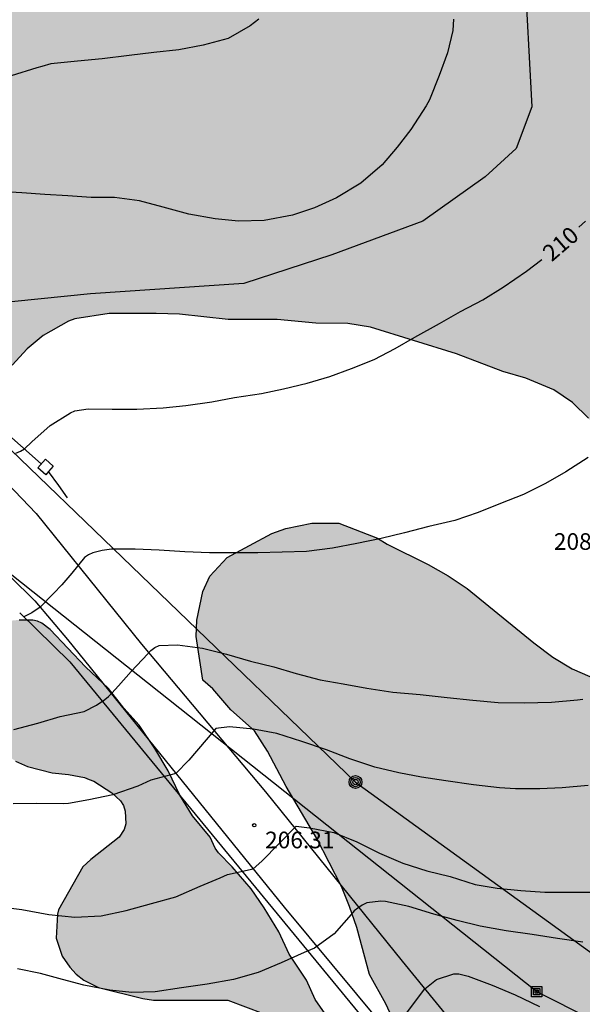
# Model space of a CAD drawing. Units: metres. Extents: x 584494 to 584845, y 4797789 to 4798040.
# Drawn here: x 584705 to 584730, y 4797812 to 4797856 of the extents above; entities that cross this region are included whole.
import ezdxf

# ---------------------------------------------------------------- set-up
doc = ezdxf.new("R2010")
doc.units = ezdxf.units.M
for name, color, linetype in [('020104', 34, 'Continuous'), ('020204', 9, 'Continuous'), ('020307', 24, 'Continuous'), ('020308', 9, 'Continuous'), ('060136', 9, 'Continuous'), ('070105', 6, 'Continuous'), ('070106', 6, 'Continuous'), ('070110', 9, 'Continuous'), ('090216', 9, 'Continuous'), ('090217', 9, 'Continuous'), ('100106', 63, 'Continuous'), ('220104', 9, 'LINEA_ELECTRICA'), ('240103', 9, 'LINEA_TELEFONICA'), ('990504', 63, 'Continuous')]:
    doc.layers.add(name, color=color, linetype=linetype)
doc.layers.add('020105', color=24, linetype='Continuous', lineweight=30)
doc.styles.add('ARIAL', font='ARIAL.TTF', dxfattribs={"height": 1})
doc.styles.add('ARIALI', font='ARIALI.TTF', dxfattribs={"height": 1})
doc.styles.get("Standard").update_dxf_attribs({"font": 'txt.shx'})
doc.linetypes.add('LINEA_ELECTRICA', pattern='A,7.5,-0.3,["E",Standard,S=0.25,R=0,X=-0.1,Y=-0.1],-0.3', length=8.1)
doc.linetypes.add('LINEA_TELEFONICA', pattern='A,7.5,-0.3,["T",Standard,S=0.25,R=0,X=-0.1,Y=-0.1],-0.3', length=8.1)

# ---------------------------------------------------------------- blocks, each defined once
blk = doc.blocks.new('POSTEH')
for points in [[(-0.23, 0.23), (0.23, 0.23), (0.23, -0.23), (-0.23, -0.23), (-0.23, 0.23)], [(-0.145, 0.145), (0.145, 0.145), (0.145, -0.145), (-0.145, -0.145), (-0.145, 0.145)], [(-0.065, 0.065), (0.065, 0.065), (0.065, -0.065), (-0.065, -0.065), (-0.065, 0.065)]]:
    blk.add_lwpolyline(points)
blk = doc.blocks.new('POSTEM')
for radius in [0.29, 0.21, 0.12]:
    blk.add_circle((0, 0), radius)
blk = doc.blocks.new('COTAPU')
blk.add_circle((0, 0), 0.075)

msp = doc.modelspace()

# ---------------------------------------------------------------- hatches: boundary and pattern name
at = {"layer": '990504'}
for points in [[(584691.339, 4797906.598), (584692.727, 4797907.31), (584693.319, 4797907.47), (584693.947, 4797907.434), (584694.363, 4797907.202), (584695.894, 4797905.59), (584696.054, 4797905.482), (584696.31, 4797905.418), (584696.554, 4797905.434), (584696.826, 4797905.562), (584696.958, 4797905.686), (584698.662, 4797907.989), (584699.138, 4797908.717), (584699.55, 4797909.109), (584699.714, 4797909.169), (584699.934, 4797909.189), (584700.926, 4797909.145), (584701.142, 4797909.057), (584701.33, 4797908.909), (584701.486, 4797908.705), (584701.642, 4797908.229), (584701.638, 4797905.337), (584701.702, 4797905.085), (584701.818, 4797904.853), (584702.006, 4797904.629), (584702.578, 4797904.253), (584703.566, 4797903.825), (584703.914, 4797903.713), (584707.374, 4797902.989), (584708.55, 4797902.557), (584709.598, 4797902.261), (584710.082, 4797902.205), (584712.906, 4797902.197), (584713.162, 4797902.153), (584713.602, 4797902.005), (584714.35, 4797901.553), (584714.582, 4797901.333), (584715.978, 4797899.305), (584716.634, 4797898.473), (584717.158, 4797898.025), (584717.45, 4797897.841), (584718.262, 4797897.453), (584718.526, 4797897.413), (584719.07, 4797897.453), (584719.322, 4797897.549), (584719.554, 4797897.705), (584720.21, 4797898.309), (584721.066, 4797899.565), (584721.858, 4797900.429), (584722.118, 4797900.577), (584722.614, 4797900.773), (584722.834, 4797900.805), (584723.062, 4797900.781), (584723.286, 4797900.705), (584723.678, 4797900.385), (584723.986, 4797899.901), (584724.45, 4797898.621), (584724.765, 4797897.485), (584725.017, 4797896.997), (584725.581, 4797896.353), (584726.353, 4797895.645), (584727.277, 4797895.077), (584727.721, 4797894.889), (584728.005, 4797894.877), (584728.249, 4797894.925), (584728.613, 4797895.141), (584728.753, 4797895.301), (584728.925, 4797895.717), (584729.045, 4797896.693), (584729.149, 4797896.937), (584729.433, 4797897.369), (584729.785, 4797897.721), (584730.177, 4797897.965), (584730.377, 4797898.021), (584731.049, 4797898.001), (584731.305, 4797897.921), (584731.577, 4797897.793), (584732.597, 4797897.141), (584733.229, 4797896.633), (584733.589, 4797896.205), (584733.713, 4797895.965), (584733.817, 4797895.437), (584733.829, 4797893.157), (584733.901, 4797892.237), (584733.993, 4797891.981), (584734.145, 4797891.753), (584734.353, 4797891.545), (584734.617, 4797891.377), (584735.533, 4797891.033), (584735.841, 4797890.989), (584737.185, 4797890.993), (584737.797, 4797891.065), (584738.061, 4797891.153), (584738.889, 4797891.641), (584739.145, 4797891.857), (584739.749, 4797892.873), (584739.885, 4797893.245), (584740.609, 4797895.897), (584740.905, 4797896.213), (584741.289, 4797896.481), (584741.537, 4797896.549), (584742.193, 4797896.625), (584743.305, 4797896.597), (584743.649, 4797896.533), (584744.773, 4797896.249), (584746.901, 4797895.569), (584751.301, 4797894.645), (584751.781, 4797894.637), (584752.041, 4797894.717), (584752.905, 4797895.157), (584753.625, 4797895.713), (584755.033, 4797896.981), (584756.405, 4797898.528), (584757.065, 4797899.336), (584757.645, 4797900.204), (584758.069, 4797901.268), (584758.117, 4797901.708), (584758.789, 4797903.264), (584759.141, 4797903.884), (584760.109, 4797905.224), (584760.729, 4797906.584), (584761.197, 4797907.48), (584761.677, 4797907.984), (584762.701, 4797908.848), (584763.669, 4797909.444), (584764.721, 4797909.836), (584765.753, 4797910.14), (584766.857, 4797910.28), (584770.12, 4797910.288), (584770.64, 4797910.22), (584771.248, 4797910.044), (584773.316, 4797909.248), (584776.404, 4797907.864), (584777.624, 4797906.896), (584778.812, 4797906.128), (584778.956, 4797905.98), (584779.056, 4797905.78), (584779.28, 4797905.644), (584779.476, 4797905.404), (584780.204, 4797904.728), (584780.404, 4797904.232), (584780.568, 4797903.552), (584780.708, 4797902.616), (584780.712, 4797902.36), (584780.644, 4797901.8), (584780.332, 4797900.868), (584779.616, 4797899.76), (584778.128, 4797898.312), (584777.428, 4797897.512), (584776.352, 4797895.68), (584775.92, 4797894.644), (584775.712, 4797893.556), (584775.692, 4797892.388), (584775.792, 4797891.212), (584775.972, 4797890.552), (584776.58, 4797889.356), (584777.448, 4797887.888), (584777.932, 4797886.968), (584778.336, 4797886.076), (584778.956, 4797884.068), (584779.032, 4797883.56), (584779.408, 4797882.136), (584779.54, 4797881.492), (584779.684, 4797881.152), (584779.736, 4797880.432), (584779.824, 4797879.832), (584779.932, 4797879.408), (584780.052, 4797879.04), (584780.355, 4797878.472), (584780.679, 4797878.128), (584780.883, 4797877.976), (584781.119, 4797877.876), (584781.651, 4797877.8), (584782.235, 4797877.836), (584783.771, 4797878.384), (584784.351, 4797878.64), (584785.471, 4797879.292), (584786.071, 4797879.52), (584786.755, 4797879.628), (584787.815, 4797879.58), (584788.427, 4797879.4), (584788.615, 4797879.308), (584789.219, 4797878.928), (584789.363, 4797878.744), (584789.555, 4797878.332), (584789.639, 4797877.792), (584789.639, 4797876.588), (584789.711, 4797875.492), (584789.995, 4797874.924), (584790.423, 4797874.344), (584791.887, 4797872.86), (584792.667, 4797872.172), (584793.487, 4797871.556), (584794.431, 4797871.056), (584795.387, 4797870.664), (584795.695, 4797870.6), (584796.891, 4797870.48), (584798.447, 4797870.504), (584798.711, 4797870.544), (584799.235, 4797870.708), (584799.699, 4797870.972), (584800.099, 4797871.34), (584800.435, 4797871.78), (584800.851, 4797872.684), (584800.931, 4797873.08), (584800.967, 4797875.568), (584801.035, 4797876.264), (584801.415, 4797877.316), (584801.475, 4797877.64), (584801.475, 4797878.392), (584801.407, 4797878.98), (584801.187, 4797879.36), (584800.663, 4797879.924), (584800.111, 4797880.108), (584799.471, 4797880.152), (584794.951, 4797880.116), (584790.391, 4797880.14), (584789.335, 4797880.26), (584788.903, 4797880.436), (584788.767, 4797880.636), (584788.671, 4797881.012), (584788.583, 4797881.952), (584788.623, 4797882.528), (584788.867, 4797883.284), (584789.155, 4797883.984), (584789.519, 4797884.624), (584789.755, 4797884.908), (584790.407, 4797885.368), (584791.243, 4797885.84), (584791.987, 4797886.212), (584792.255, 4797886.308), (584792.995, 4797886.492), (584793.983, 4797886.632), (584795.199, 4797886.916), (584795.599, 4797887.06), (584796.335, 4797887.416), (584797.067, 4797887.88), (584797.503, 4797888.012), (584798.271, 4797888.08), (584799.067, 4797888.06), (584799.575, 4797887.96), (584800.547, 4797887.584), (584801.043, 4797887.292), (584801.443, 4797886.948), (584801.711, 4797886.576), (584802.079, 4797885.704), (584802.251, 4797885.072), (584802.719, 4797884.132), (584802.879, 4797883.892), (584803.443, 4797883.308), (584804.299, 4797882.692), (584805.047, 4797882.3), (584807.339, 4797881.392), (584807.719, 4797881.32), (584808.083, 4797881.308), (584808.799, 4797881.352), (584809.743, 4797881.66), (584810.043, 4797881.812), (584810.563, 4797882.184), (584810.771, 4797882.42), (584810.879, 4797882.668), (584810.899, 4797882.904), (584810.859, 4797883.136), (584810.759, 4797883.368), (584808.471, 4797886.384), (584807.831, 4797887.152), (584807.183, 4797888.112), (584806.171, 4797889.148), (584805.635, 4797889.536), (584805.099, 4797889.82), (584804.035, 4797890.176), (584803.115, 4797890.324), (584801.995, 4797890.316), (584799.707, 4797890.172), (584796.815, 4797890.172), (584795.375, 4797890.228), (584793.899, 4797890.42), (584793.027, 4797890.356), (584792.407, 4797890.108), (584791.467, 4797889.64), (584790.359, 4797889.204), (584789.887, 4797889.104), (584788.887, 4797889.128), (584787.232, 4797889.656), (584786.376, 4797889.812), (584785.064, 4797890.452), (584784.84, 4797890.628), (584784.156, 4797891.432), (584784.024, 4797891.68), (584783.9, 4797892.176), (584783.948, 4797892.896), (584784.152, 4797893.248), (584784.776, 4797893.724), (584785.368, 4797893.988), (584786.544, 4797894.316), (584786.844, 4797894.32), (584788.068, 4797894.208), (584789.54, 4797894.192), (584790.644, 4797894.012), (584791.671, 4797893.912), (584793.323, 4797893.892), (584794.575, 4797893.948), (584795.815, 4797894.136), (584796.659, 4797894.348), (584796.923, 4797894.468), (584797.603, 4797894.912), (584797.939, 4797895.316), (584798.291, 4797895.94), (584798.559, 4797896.52), (584799.103, 4797896.976), (584799.199, 4797897.12), (584799.239, 4797897.828), (584800.643, 4797901.407), (584801.283, 4797903.447), (584801.663, 4797904.491), (584802.095, 4797905.611), (584802.899, 4797907.231), (584803.119, 4797907.519), (584804.055, 4797908.515), (584804.935, 4797909.259), (584805.527, 4797909.631), (584806.519, 4797910.063), (584807.171, 4797910.255), (584807.539, 4797910.299), (584808.979, 4797910.307), (584809.603, 4797910.219), (584810.167, 4797909.975), (584811.423, 4797909.087), (584812.407, 4797908.623), (584813.331, 4797908.235), (584813.715, 4797908.123), (584815.831, 4797907.611), (584816.947, 4797907.263), (584818.111, 4797907.003), (584819.183, 4797906.911), (584823.835, 4797906.263), (584824.827, 4797906.035), (584826.959, 4797905.331), (584827.179, 4797905.207), (584827.367, 4797905.043), (584827.591, 4797904.651), (584827.647, 4797904.143), (584827.571, 4797903.635), (584827.439, 4797903.383), (584827.243, 4797903.135), (584826.179, 4797902.119), (584825.671, 4797901.539), (584825.371, 4797901.031), (584825.295, 4797900.823), (584825.171, 4797900.147), (584825.199, 4797899.555), (584825.311, 4797899.251), (584825.491, 4797898.991), (584825.743, 4797898.767), (584826.043, 4797898.611), (584826.347, 4797898.563), (584827.247, 4797898.635), (584827.575, 4797898.727), (584828.511, 4797899.115), (584830.055, 4797900.015), (584831.027, 4797900.303), (584831.351, 4797900.315), (584832.006, 4797900.255), (584833.29, 4797899.771), (584834.718, 4797898.999), (584835.714, 4797898.235), (584838.37, 4797896.395), (584840.23, 4797894.987), (584840.97, 4797894.335), (584841.042, 4797894.231), (584841.426, 4797894.087), (584841.642, 4797893.927), (584842.382, 4797893.291), (584844.163, 4797890.955), (584844.163, 4797888.844), (584843.07, 4797887.695), (584842.386, 4797887.123), (584840.766, 4797886.187), (584838.914, 4797885.227), (584836.03, 4797884.235), (584835.206, 4797883.859), (584833.43, 4797882.907), (584833.194, 4797882.739), (584832.994, 4797882.483), (584832.806, 4797882.035), (584832.594, 4797880.691), (584832.414, 4797879.875), (584832.274, 4797879.563), (584831.75, 4797878.707), (584831.418, 4797878.359), (584831.23, 4797878.283), (584830.986, 4797878.251), (584829.37, 4797878.251), (584828.362, 4797878.295), (584825.158, 4797878.78), (584824.03, 4797878.884), (584822.994, 4797878.944), (584821.854, 4797878.952), (584821.214, 4797878.916), (584820.918, 4797878.82), (584820.666, 4797878.668), (584820.47, 4797878.468), (584820.338, 4797878.22), (584820.278, 4797877.952), (584820.274, 4797877.688), (584820.362, 4797877.188), (584820.514, 4797876.968), (584820.738, 4797876.76), (584822.502, 4797875.456), (584823.422, 4797874.896), (584825.346, 4797874.088), (584826.27, 4797873.484), (584827.338, 4797872.968), (584828.006, 4797872.568), (584828.458, 4797872.484), (584829.574, 4797872.172), (584833.046, 4797870.444), (584834.31, 4797870.228), (584835.514, 4797870.224), (584836.546, 4797870.116), (584838.81, 4797869.703), (584840.974, 4797869.235), (584842.106, 4797869.063), (584844.162, 4797868.637), (584844.162, 4797855.731), (584843.101, 4797856.404), (584842.193, 4797856.904), (584841.597, 4797857.144), (584840.585, 4797857.452), (584839.313, 4797857.656), (584838.185, 4797857.724), (584836.289, 4797857.724), (584836.069, 4797857.692), (584835.633, 4797857.524), (584834.641, 4797856.908), (584833.981, 4797856.124), (584833.501, 4797855.312), (584833.173, 4797854.528), (584833.117, 4797854.312), (584833.085, 4797853.868), (584833.169, 4797852.804), (584833.385, 4797852.452), (584834.041, 4797851.82), (584835.009, 4797851.224), (584835.785, 4797850.848), (584839.357, 4797849.76), (584840.377, 4797849.488), (584841.201, 4797849.188), (584843.281, 4797848.072), (584844.162, 4797847.642), (584844.161, 4797819.242), (584843.338, 4797819.552), (584841.642, 4797819.848), (584841.378, 4797819.928), (584840.067, 4797820.6), (584839.275, 4797821.104), (584839.035, 4797821.32), (584838.307, 4797822.056), (584836.139, 4797824.464), (584835.435, 4797825.36), (584835.067, 4797826.008), (584834.915, 4797826.392), (584834.419, 4797826.856), (584832.731, 4797829.768), (584832.387, 4797830.08), (584832.179, 4797830.184), (584831.939, 4797830.248), (584831.699, 4797830.248), (584830.779, 4797830.176), (584830.579, 4797830.032), (584830.395, 4797829.816), (584829.619, 4797828.584), (584828.051, 4797826.256), (584827.027, 4797824.856), (584826.571, 4797824.424), (584826.171, 4797824.392), (584825.691, 4797824.472), (584825.467, 4797824.56), (584824.939, 4797824.832), (584823.883, 4797825.536), (584822.611, 4797826.664), (584822.075, 4797827.256), (584821.459, 4797828.128), (584820.987, 4797829.072), (584820.771, 4797830.152), (584820.771, 4797831.544), (584820.723, 4797832.04), (584820.643, 4797832.288), (584820.411, 4797832.8), (584820.003, 4797833.536), (584819.539, 4797834.264), (584818.843, 4797835.208), (584818.244, 4797836.248), (584818.132, 4797836.544), (584817.932, 4797837.48), (584817.868, 4797838.512), (584817.724, 4797838.96), (584817.316, 4797839.584), (584817.124, 4797839.768), (584816.652, 4797840.096), (584815.876, 4797840.392), (584814.188, 4797840.544), (584813.172, 4797840.92), (584812.492, 4797841.296), (584811.468, 4797842.016), (584810.636, 4797842.728), (584809.788, 4797843.568), (584809.244, 4797844.248), (584808.844, 4797844.968), (584808.772, 4797845.208), (584808.756, 4797845.456), (584808.716, 4797847.72), (584808.628, 4797847.96), (584808.308, 4797848.432), (584807.588, 4797849.2), (584806.844, 4797849.584), (584805.796, 4797850), (584804.884, 4797850.48), (584804.148, 4797851.056), (584803.684, 4797851.632), (584802.444, 4797853.768), (584802.084, 4797854.232), (584801.484, 4797854.784), (584800.772, 4797855.136), (584800.508, 4797855.2), (584798.844, 4797855.224), (584798.316, 4797855.16), (584797.764, 4797854.984), (584797.22, 4797854.712), (584796.021, 4797853.768), (584795.589, 4797853.256), (584795.253, 4797852.712), (584795.053, 4797852.048), (584795.044, 4797850.656), (584795.236, 4797849.616), (584795.644, 4797848.496), (584796.06, 4797847.56), (584796.428, 4797846.592), (584796.764, 4797845.544), (584796.812, 4797845.168), (584796.796, 4797843.952), (584796.668, 4797842.88), (584796.428, 4797841.896), (584796.236, 4797840.84), (584796.316, 4797839.8), (584796.444, 4797839.48), (584796.636, 4797839.168), (584797.964, 4797837.4), (584799.276, 4797835.504), (584799.796, 4797834.584), (584800.156, 4797833.504), (584800.1, 4797832.856), (584799.996, 4797832.52), (584799.836, 4797832.192), (584799.404, 4797831.56), (584799.14, 4797831.288), (584798.836, 4797831.056), (584798.508, 4797830.872), (584798.156, 4797830.752), (584797.772, 4797830.704), (584796.388, 4797830.744), (584795.7, 4797830.905), (584794.676, 4797831.401), (584794.164, 4797831.777), (584793.572, 4797832.353), (584793.14, 4797832.984), (584792.98, 4797833.312), (584792.852, 4797833.648), (584792.332, 4797835.712), (584792.004, 4797836.736), (584791.62, 4797837.6), (584791.26, 4797838.04), (584791.052, 4797838.208), (584790.572, 4797838.408), (584790.02, 4797838.496), (584787.668, 4797838.488), (584786.66, 4797838.344), (584786.06, 4797838.073), (584785.004, 4797837.313), (584784.268, 4797836.545), (584783.604, 4797835.689), (584783.02, 4797834.729), (584782.532, 4797833.689), (584781.244, 4797830.473), (584780.78, 4797829.417), (584780.372, 4797828.889), (584780.124, 4797828.673), (584778.412, 4797827.377), (584777.492, 4797826.905), (584777.164, 4797826.825), (584776.828, 4797826.785), (584775.469, 4797826.777), (584774.741, 4797826.681), (584773.685, 4797826.417), (584773.365, 4797826.297), (584772.413, 4797825.849), (584772.085, 4797825.641), (584771.405, 4797825.153), (584769.717, 4797823.785), (584768.733, 4797823.177), (584767.709, 4797822.681), (584766.637, 4797822.329), (584765.549, 4797822.137), (584764.469, 4797822.137), (584762.301, 4797822.377), (584761.653, 4797822.321), (584761.365, 4797822.233), (584760.453, 4797821.818), (584759.557, 4797821.322), (584758.597, 4797820.906), (584758.245, 4797820.826), (584757.485, 4797820.754), (584756.413, 4797820.762), (584755.237, 4797820.89), (584754.037, 4797821.146), (584751.821, 4797821.802), (584751.397, 4797821.858), (584750.965, 4797821.85), (584750.357, 4797821.722), (584749.981, 4797821.546), (584749.637, 4797821.33), (584748.781, 4797820.714), (584748.029, 4797819.834), (584746.869, 4797817.938), (584746.149, 4797816.954), (584745.333, 4797816.082), (584744.469, 4797815.322), (584742.533, 4797813.946), (584742.389, 4797813.794), (584741.669, 4797812.826), (584741.213, 4797811.938), (584740.613, 4797810.954), (584739.685, 4797810.018), (584739.373, 4797809.834), (584739.037, 4797809.706), (584737.365, 4797809.554), (584737.117, 4797809.474), (584735.813, 4797808.866), (584734.845, 4797808.074), (584733.613, 4797806.435), (584732.557, 4797804.899), (584732.285, 4797804.587), (584731.573, 4797803.419), (584731.365, 4797803.267), (584730.653, 4797802.931), (584730.133, 4797802.883), (584729.341, 4797802.907), (584728.597, 4797803.163), (584727.669, 4797803.691), (584726.637, 4797804.555), (584725.837, 4797805.547), (584725.262, 4797806.651), (584724.398, 4797808.027), (584723.918, 4797808.491), (584723.15, 4797809.051), (584722.686, 4797809.467), (584721.862, 4797810.571), (584721.534, 4797811.147), (584721.094, 4797812.091), (584720.366, 4797813.419), (584719.79, 4797815.531), (584719.454, 4797816.483), (584719.094, 4797817.387), (584717.99, 4797819.546), (584716.598, 4797821.898), (584715.766, 4797823.482), (584715.182, 4797824.402), (584714.102, 4797825.354), (584713.294, 4797826.298), (584712.846, 4797826.69), (584712.544, 4797828.655), (584712.58, 4797829.391), (584712.848, 4797830.687), (584713.156, 4797831.375), (584713.936, 4797832.223), (584715.952, 4797833.299), (584716.596, 4797833.535), (584717.756, 4797833.767), (584718.976, 4797833.771), (584720.728, 4797833.099), (584721.152, 4797832.823), (584723.012, 4797831.899), (584723.916, 4797831.391), (584724.764, 4797830.823), (584727.776, 4797828.367), (584728.632, 4797827.719), (584729.508, 4797827.207), (584730.648, 4797826.711), (584730.956, 4797826.675), (584731.848, 4797826.675), (584732.952, 4797826.751), (584733.728, 4797826.915), (584733.936, 4797827.051), (584734.328, 4797827.427), (584734.496, 4797827.663), (584734.716, 4797828.167), (584734.732, 4797828.759), (584734.652, 4797829.355), (584734.308, 4797830.595), (584733.912, 4797831.687), (584732.972, 4797833.867), (584732.536, 4797834.803), (584731.46, 4797836.755), (584730.24, 4797838.499), (584729.512, 4797839.203), (584728.676, 4797839.787), (584727.404, 4797840.315), (584726.376, 4797840.615), (584724.28, 4797841.407), (584720.4, 4797842.603), (584719.392, 4797842.779), (584717.944, 4797842.795), (584716.201, 4797842.951), (584713.989, 4797842.955), (584711.793, 4797843.187), (584710.741, 4797843.227), (584708.621, 4797843.231), (584707.073, 4797842.979), (584706.781, 4797842.879), (584705.641, 4797842.231), (584704.925, 4797841.623), (584704.245, 4797840.887), (584702.669, 4797839.743), (584701.853, 4797839.247), (584700.789, 4797838.671), (584700.229, 4797838.411), (584699.513, 4797838.439), (584699.241, 4797838.499), (584697.321, 4797839.187), (584695.505, 4797840.419), (584694.597, 4797841.191), (584692.897, 4797842.327), (584691.965, 4797842.779), (584690.981, 4797843.195), (584689.997, 4797843.431), (584688.681, 4797843.475), (584687.469, 4797843.459), (584686.185, 4797843.18), (584684.269, 4797842.172), (584683.129, 4797841.704), (584682.089, 4797841.212), (584681.041, 4797840.788), (584679.83, 4797840.368), (584679.258, 4797840.32), (584678.694, 4797840.428), (584678.382, 4797840.556), (584677.462, 4797840.996), (584676.578, 4797841.572), (584675.654, 4797842.376), (584674.938, 4797843.076), (584674.138, 4797844.084), (584673.45, 4797845.056), (584673.258, 4797845.508), (584673.162, 4797846.196), (584673.242, 4797847.384), (584673.546, 4797848.288), (584673.918, 4797848.796), (584675.606, 4797850.768), (584676.322, 4797851.535), (584676.586, 4797851.951), (584676.67, 4797852.183), (584676.762, 4797852.659), (584676.674, 4797853.923), (584676.522, 4797854.495), (584676.422, 4797854.723), (584675.638, 4797855.763), (584674.794, 4797856.575), (584672.914, 4797857.899), (584670.782, 4797859.703), (584670.494, 4797860.035), (584669.458, 4797860.891), (584669.098, 4797861.091), (584668.002, 4797862.535), (584667.954, 4797862.787), (584668.022, 4797863.239), (584668.638, 4797864.387), (584668.702, 4797864.819), (584668.678, 4797865.887), (584668.502, 4797866.627), (584668.346, 4797867.719), (584668.418, 4797868.643), (584668.538, 4797869.099), (584669.422, 4797871.107), (584669.754, 4797872.083), (584670.563, 4797874.183), (584670.791, 4797875.751), (584670.759, 4797876.211), (584670.591, 4797876.443), (584670.239, 4797876.799), (584669.343, 4797877.563), (584667.675, 4797878.791), (584666.763, 4797879.527), (584665.075, 4797881.367), (584664.271, 4797882.311), (584664.151, 4797882.547), (584664.007, 4797883.003), (584663.943, 4797883.435), (584664.015, 4797884.055), (584664.411, 4797885.143), (584665.071, 4797886.267), (584665.999, 4797887.607), (584666.751, 4797888.567), (584667.051, 4797889.051), (584667.299, 4797889.731), (584667.415, 4797890.367), (584667.567, 4797891.815), (584667.927, 4797893.054), (584668.079, 4797893.846), (584668.143, 4797894.522), (584668.319, 4797895.258), (584668.943, 4797896.082), (584669.847, 4797897.006), (584670.719, 4797897.67), (584670.915, 4797897.778), (584671.639, 4797897.918), (584673.199, 4797898.966), (584674.911, 4797899.79), (584675.595, 4797900.218), (584676.655, 4797900.702), (584676.791, 4797900.882), (584676.971, 4797901.39), (584677.207, 4797901.666), (584677.759, 4797902.046), (584677.931, 4797902.086), (584678.327, 4797902.074), (584678.819, 4797901.938), (584679.087, 4797901.814), (584680.979, 4797900.478), (584681.791, 4797900.106), (584682.055, 4797900.046), (584682.355, 4797900.038), (584682.667, 4797900.082), (584682.963, 4797900.186), (584683.247, 4797900.334), (584684.299, 4797901.078), (584686.739, 4797903.01), (584688.099, 4797904.222), (584689.867, 4797905.422), (584690.527, 4797905.982)], [(584707.439, 4797818.271), (584706.343, 4797816.335), (584706.287, 4797816.135), (584706.239, 4797815.055), (584706.503, 4797814.247), (584706.847, 4797813.743), (584707.127, 4797813.431), (584707.479, 4797813.159), (584708.135, 4797812.831), (584710.135, 4797812.327), (584710.623, 4797812.263), (584713.967, 4797812.255), (584715.567, 4797811.655), (584716.015, 4797811.407), (584716.423, 4797811.039), (584716.751, 4797810.575), (584717.383, 4797809.311), (584718.359, 4797807.831), (584718.919, 4797806.607), (584719.359, 4797805.879), (584719.535, 4797805.647), (584719.943, 4797805.247), (584721.087, 4797804.439), (584721.943, 4797803.727), (584722.119, 4797803.519), (584723.582, 4797801.135), (584723.702, 4797800.887), (584724.51, 4797799.751), (584724.91, 4797799.303), (584725.358, 4797798.959), (584726.062, 4797798.543), (584726.574, 4797798.399), (584726.846, 4797798.391), (584727.094, 4797798.463), (584727.294, 4797798.639), (584727.454, 4797798.879), (584727.574, 4797799.159), (584727.638, 4797799.431), (584727.606, 4797799.895), (584727.35, 4797800.423), (584726.47, 4797801.711), (584725.63, 4797802.679), (584724.51, 4797804.279), (584723.895, 4797804.935), (584723.151, 4797805.855), (584722.183, 4797807.287), (584720.911, 4797808.831), (584719.447, 4797810.831), (584719.279, 4797811.007), (584718.367, 4797811.639), (584717.919, 4797812.295), (584717.519, 4797813.167), (584716.735, 4797814.335), (584716.271, 4797815.335), (584715.615, 4797816.415), (584715.031, 4797817.279), (584714.175, 4797818.271), (584713.551, 4797818.903), (584713.399, 4797819.111), (584713.183, 4797819.607), (584712.383, 4797820.567), (584711.807, 4797821.503), (584711.287, 4797822.599), (584710.687, 4797823.607), (584709.975, 4797824.655), (584709.287, 4797825.431), (584708.599, 4797826.319), (584707.551, 4797827.286), (584705.968, 4797828.974), (584705.592, 4797829.254), (584705.384, 4797829.35), (584705.176, 4797829.39), (584704.568, 4797829.399), (584704.304, 4797829.391), (584704.064, 4797829.295), (584703.88, 4797829.143), (584703.744, 4797828.967), (584703.648, 4797828.767), (584703.608, 4797827.823), (584703.608, 4797826.247), (584703.424, 4797825.231), (584703.36, 4797824.423), (584703.408, 4797824.231), (584703.823, 4797823.543), (584704.087, 4797823.263), (584704.399, 4797823.039), (584704.935, 4797822.791), (584706.047, 4797822.511), (584706.791, 4797822.431), (584707.503, 4797822.295), (584707.727, 4797822.215), (584707.935, 4797822.135), (584708.743, 4797821.615), (584709.135, 4797821.247), (584709.271, 4797821.031), (584709.351, 4797820.783), (584709.375, 4797820.215), (584709.303, 4797819.951), (584709.071, 4797819.615), (584707.791, 4797818.599)]]:
    msp.add_hatch(color=256, dxfattribs=at).paths.add_polyline_path(points)

# ---------------------------------------------------------------- linework, layer by layer
at = {"layer": '020104', "flags": 128}
for points, elevation in [([(584727.332, 4797858.987), (584727.682, 4797852.546), (584726.98, 4797850.672), (584725.575, 4797849.384), (584722.765, 4797847.395), (584718.668, 4797845.872), (584714.688, 4797844.584), (584707.781, 4797844.116), (584703.159, 4797843.646), (584702.327, 4797843.498), (584701.261, 4797843.296), (584700.233, 4797842.994), (584699.225, 4797842.65), (584699.063, 4797842.52), (584698.723, 4797842.254), (584697.899, 4797841.594), (584697.503, 4797841.094), (584697.011, 4797840.378), (584696.777, 4797840.018), (584696.095, 4797839.142), (584695.421, 4797838.316), (584695.34, 4797838.175)], 211), ([(584724.152, 4797856.494), (584724.12, 4797855.99), (584723.872, 4797854.978), (584723.508, 4797853.962), (584723.06, 4797852.854), (584722.92, 4797852.59), (584722.22, 4797851.526), (584721.612, 4797850.723), (584720.928, 4797849.927), (584719.968, 4797849.099), (584718.88, 4797848.447), (584717.876, 4797847.991), (584716.896, 4797847.663), (584715.612, 4797847.415), (584714.448, 4797847.395), (584713.408, 4797847.487), (584712.22, 4797847.707), (584711.064, 4797848.015), (584709.988, 4797848.299), (584708.86, 4797848.451), (584707.808, 4797848.451), (584706.752, 4797848.531), (584705.72, 4797848.587), (584704.68, 4797848.671), (584703.64, 4797848.723)], 212), ([(584715.365, 4797856.49), (584714.986, 4797856.192), (584713.989, 4797855.624), (584712.865, 4797855.33), (584711.761, 4797855.118), (584710.629, 4797854.99), (584709.529, 4797854.858), (584708.314, 4797854.715), (584707.187, 4797854.597), (584705.995, 4797854.477), (584705.587, 4797854.362), (584705.362, 4797854.306), (584704.209, 4797853.935)], 213), ([(584730.222, 4797836.736), (584729.222, 4797836.08), (584728.304, 4797835.552), (584727.306, 4797835.058), (584726.272, 4797834.66), (584725.262, 4797834.254), (584724.216, 4797833.894), (584723.042, 4797833.618), (584721.936, 4797833.334), (584720.886, 4797833.084), (584719.786, 4797832.846), (584718.692, 4797832.638), (584717.52, 4797832.498), (584716.418, 4797832.456), (584715.332, 4797832.432), (584714.19, 4797832.432), (584713.14, 4797832.436), (584712.036, 4797832.48), (584710.872, 4797832.558), (584709.795, 4797832.602), (584708.727, 4797832.6), (584708.303, 4797832.534), (584707.881, 4797832.424), (584707.697, 4797832.34), (584707.513, 4797832.224), (584706.935, 4797831.518), (584706.483, 4797830.985), (584706.111, 4797830.591), (584705.506, 4797829.978), (584705.142, 4797829.73), (584704.777, 4797829.545)], 209), ([(584704.326, 4797824.469), (584705.404, 4797824.749), (584706.41, 4797825.049), (584707.492, 4797825.279), (584708.05, 4797825.559), (584708.424, 4797825.819), (584708.586, 4797825.947), (584708.742, 4797826.095), (584709.05, 4797826.426), (584709.616, 4797827.074), (584710.368, 4797827.876), (584710.508, 4797828.026), (584710.68, 4797828.158), (584710.872, 4797828.258), (584711.702, 4797828.278), (584712.83, 4797828.136), (584713.914, 4797827.858), (584715, 4797827.542), (584716.044, 4797827.286), (584717.058, 4797826.988), (584718.14, 4797826.702), (584719.18, 4797826.516), (584720.238, 4797826.322), (584721.42, 4797826.142), (584722.64, 4797826.036), (584723.868, 4797825.914), (584725.018, 4797825.786), (584726.17, 4797825.682), (584727.338, 4797825.66), (584728.564, 4797825.702), (584729.744, 4797825.802), (584729.976, 4797825.83)], 208), ([(584730.22, 4797821.938), (584729.056, 4797821.836), (584728.04, 4797821.788), (584726.942, 4797821.788), (584726.224, 4797821.83), (584725.044, 4797821.97), (584723.802, 4797822.15), (584722.706, 4797822.316), (584721.686, 4797822.504), (584720.608, 4797822.762), (584719.48, 4797823.148), (584718.42, 4797823.544), (584717.306, 4797823.918), (584716.188, 4797824.278), (584715.126, 4797824.484), (584714.054, 4797824.582), (584713.438, 4797824.504), (584712.208, 4797823.08), (584711.631, 4797822.478), (584710.498, 4797822.185), (584709.91, 4797821.903), (584708.784, 4797821.523), (584707.706, 4797821.291), (584706.788, 4797821.121), (584706.56, 4797821.117), (584705.366, 4797821.121), (584704.288, 4797821.111)], 207), ([(584703.578, 4797816.487), (584704.69, 4797816.343), (584705.904, 4797816.123), (584707.076, 4797816.007), (584708.266, 4797816.059), (584709.392, 4797816.301), (584710.534, 4797816.617), (584711.626, 4797816.913), (584712.72, 4797817.397), (584713.628, 4797817.771), (584713.953, 4797817.928), (584715.12, 4797818.181), (584715.505, 4797818.53), (584717.056, 4797820.106), (584717.658, 4797820.033), (584718.746, 4797819.822), (584719.798, 4797819.398), (584720.82, 4797818.888), (584721.86, 4797818.436), (584722.946, 4797818.094), (584723.992, 4797817.83), (584725.122, 4797817.476), (584726.114, 4797817.308), (584727.186, 4797817.202), (584728.274, 4797817.134), (584729.412, 4797817.134), (584730.492, 4797817.134)], 206), ([(584721.62, 4797811.124), (584722.85, 4797812.772), (584723.389, 4797813.189), (584724.166, 4797813.443), (584724.384, 4797813.441), (584724.818, 4797813.347), (584725.888, 4797812.939), (584726.93, 4797812.505), (584728.026, 4797811.978)], 204)]:
    msp.add_lwpolyline(points, dxfattribs=dict(at, elevation=elevation))
at = {"layer": '020105', "flags": 128}
for points, elevation in [([(584729.808, 4797847.115), (584730.109, 4797847.392)], 210), ([(584704.415, 4797836.918), (584704.619, 4797837.01), (584704.807, 4797837.124), (584705.131, 4797837.432), (584705.955, 4797838.166), (584706.877, 4797838.738), (584707.075, 4797838.83), (584707.676, 4797838.921), (584708.761, 4797838.906), (584709.865, 4797838.906), (584711.054, 4797838.964), (584712.081, 4797839.068), (584713.253, 4797839.234), (584714.273, 4797839.433), (584715.497, 4797839.62), (584716.482, 4797839.831), (584717.553, 4797840.076), (584718.572, 4797840.384), (584719.551, 4797840.744), (584720.57, 4797841.154), (584721.524, 4797841.651), (584722.411, 4797842.164), (584723.517, 4797842.772), (584724.472, 4797843.314), (584725.465, 4797843.843), (584726.392, 4797844.407), (584727.447, 4797845.127), (584728.126, 4797845.656)], 210), ([(584729.98, 4797814.872), (584728.838, 4797815.038), (584727.698, 4797815.218), (584726.53, 4797815.39), (584725.354, 4797815.602), (584724.31, 4797815.856), (584723.26, 4797816.136), (584722.13, 4797816.478), (584721.09, 4797816.713), (584720.876, 4797816.721), (584720.242, 4797816.647), (584720.034, 4797816.541), (584719.834, 4797816.411), (584719.67, 4797816.279), (584719.536, 4797816.115), (584718.766, 4797815.255), (584717.876, 4797814.597), (584717.418, 4797814.403), (584716.384, 4797813.937), (584715.334, 4797813.503), (584714.236, 4797813.193), (584713.048, 4797812.983), (584711.878, 4797812.807), (584710.702, 4797812.641), (584709.65, 4797812.611), (584708.652, 4797812.709), (584707.486, 4797812.933), (584706.514, 4797813.187), (584705.528, 4797813.457), (584704.482, 4797813.677)], 205)]:
    msp.add_lwpolyline(points, dxfattribs=dict(at, elevation=elevation))
at = {"layer": '060136'}
for points in [[(584639.685, 4797879.425, 218.206), (584641.931, 4797879.124, 218.297), (584644.243, 4797878.236, 218.209), (584646.307, 4797877.38, 218.121), (584651.667, 4797874.492, 217.961), (584660.283, 4797869.556, 216.969), (584666.81, 4797864.612, 216.001), (584672.682, 4797859.164, 214.945), (584678.618, 4797854.596, 214.017), (584682.706, 4797850.78, 213.249), (584690.201, 4797843.884, 211.969), (584696.201, 4797838.812, 211.049), (584703.017, 4797832.476, 209.625), (584705.265, 4797830.268, 209.129), (584706.745, 4797828.516, 208.665), (584708.848, 4797825.925, 207.873), (584716.512, 4797816.445, 205.553), (584728.527, 4797802.013, 201.465), (584730.095, 4797800.421, 201.153)], [(584695.728, 4797843.391, 211.318), (584699.48, 4797840.302, 210.649), (584705.336, 4797834.198, 209.497), (584710.079, 4797828.318, 208.041), (584715.671, 4797821.646, 206.313), (584721.831, 4797814.015, 204.377), (584728.43, 4797805.935, 201.921), (584729.91, 4797804.415, 201.601), (584732.07, 4797802.655, 201.121), (584733.838, 4797801.247, 200.777), (584735.71, 4797800.159, 200.521), (584737.446, 4797799.143, 200.265), (584738.87, 4797798.639, 200.121), (584740.766, 4797798.191, 199.937), (584744.35, 4797797.559, 199.689), (584747.686, 4797797.134, 199.329), (584752.454, 4797796.366, 198.841), (584761.109, 4797794.958, 198.025), (584768.957, 4797793.766, 197.121), (584772.509, 4797793.078, 196.729), (584775.069, 4797792.47, 196.281), (584777.797, 4797791.454, 195.825), (584780.493, 4797790.302, 195.353), (584780.947, 4797790.071, 195.271)]]:
    msp.add_polyline3d(points, dxfattribs=at)
at = {"layer": '070105'}
for points in [[(584706.75, 4797834.904, 212.2), (584706.349, 4797835.462, 212.203), (584705.892, 4797836.098, 212.207)], [(584705.892, 4797836.098, 212.207), (584705.892, 4797836.098, 212.207)], [(584704.588, 4797829.73, 208.774), (584706.846, 4797827.515, 210.074), (584728.829, 4797800.811, 202.674), (584730.077, 4797799.515, 202.61), (584731.125, 4797798.739, 202.466), (584732.413, 4797797.827, 202.322), (584734.037, 4797796.923, 202.106), (584735.805, 4797796.107, 201.866), (584738.021, 4797795.371, 201.618), (584740.461, 4797794.883, 201.522), (584746.488, 4797793.722, 201.077), (584745.282, 4797790.072, 201.077)]]:
    msp.add_polyline3d(points, dxfattribs=at)
at = {"layer": '070106'}
msp.add_polyline3d([(584701.79, 4797839.744, 212.247), (584703.673, 4797838.094, 212.247), (584705.558, 4797836.443, 212.247)], dxfattribs=at)
at = {"layer": '070110'}
for points in [[(584705.761, 4797835.95, 212.119), (584705.403, 4797836.268, 212.119), (584705.745, 4797836.654, 212.119), (584706.103, 4797836.336, 212.119), (584705.892, 4797836.098, 212.119)], [(584705.892, 4797836.098, 212.119), (584705.761, 4797835.95, 212.119)]]:
    msp.add_polyline3d(points, dxfattribs=at)
at = {"layer": '100106', "flags": 128}
for points, elevation in [([(584730.24, 4797838.499), (584729.512, 4797839.203), (584728.676, 4797839.787), (584727.404, 4797840.315), (584726.376, 4797840.615), (584724.28, 4797841.407), (584720.4, 4797842.603), (584719.392, 4797842.779), (584717.944, 4797842.795), (584716.201, 4797842.951), (584713.989, 4797842.955), (584711.793, 4797843.187), (584710.741, 4797843.227), (584708.621, 4797843.231), (584707.073, 4797842.979), (584706.781, 4797842.879), (584705.641, 4797842.231), (584704.925, 4797841.623), (584704.245, 4797840.887)], 170.744), ([(584721.534, 4797811.147), (584721.094, 4797812.091), (584720.366, 4797813.419), (584719.79, 4797815.531), (584719.454, 4797816.483), (584719.094, 4797817.387), (584717.99, 4797819.546), (584716.598, 4797821.898), (584715.766, 4797823.482), (584715.182, 4797824.402), (584714.102, 4797825.354), (584713.294, 4797826.298), (584712.846, 4797826.69), (584712.544, 4797828.655), (584712.58, 4797829.391), (584712.848, 4797830.687), (584713.156, 4797831.375), (584713.936, 4797832.223), (584715.952, 4797833.299), (584716.596, 4797833.535), (584717.756, 4797833.767), (584718.976, 4797833.771), (584720.728, 4797833.099), (584721.152, 4797832.823), (584723.012, 4797831.899), (584723.916, 4797831.391), (584724.764, 4797830.823), (584727.776, 4797828.367), (584728.632, 4797827.719), (584729.508, 4797827.207), (584730.648, 4797826.711)], 170.744), ([(584718.367, 4797811.639), (584717.919, 4797812.295), (584717.519, 4797813.167), (584716.735, 4797814.335), (584716.271, 4797815.335), (584715.615, 4797816.415), (584715.031, 4797817.279), (584714.175, 4797818.271), (584713.551, 4797818.903), (584713.399, 4797819.111), (584713.183, 4797819.607), (584712.383, 4797820.567), (584711.807, 4797821.503), (584711.287, 4797822.599), (584710.687, 4797823.607), (584709.975, 4797824.655), (584709.287, 4797825.431), (584708.599, 4797826.319), (584707.551, 4797827.286), (584705.968, 4797828.974), (584705.592, 4797829.254), (584705.384, 4797829.35), (584705.176, 4797829.39), (584704.568, 4797829.399)], 209.335), ([(584704.399, 4797823.039), (584704.935, 4797822.791), (584706.047, 4797822.511), (584706.791, 4797822.431), (584707.503, 4797822.295), (584707.727, 4797822.215), (584707.935, 4797822.135), (584708.743, 4797821.615), (584709.135, 4797821.247), (584709.271, 4797821.031), (584709.351, 4797820.783), (584709.375, 4797820.215), (584709.303, 4797819.951), (584709.071, 4797819.615), (584707.791, 4797818.599), (584707.439, 4797818.271), (584706.343, 4797816.335), (584706.287, 4797816.135), (584706.239, 4797815.055), (584706.503, 4797814.247), (584706.847, 4797813.743), (584707.127, 4797813.431), (584707.479, 4797813.159), (584708.135, 4797812.831), (584710.135, 4797812.327), (584710.623, 4797812.263), (584713.967, 4797812.255), (584715.567, 4797811.655)], 209.335)]:
    msp.add_lwpolyline(points, dxfattribs=dict(at, elevation=elevation))
at = {"layer": '220104'}
msp.add_polyline3d([(584772.757, 4797790.071, 207.451), (584727.904, 4797812.64, 204.264), (584682.881, 4797848.36, 213.662), (584644.928, 4797877.209, 218.104), (584591.598, 4797885.133, 218.146)], dxfattribs=at)
at = {"layer": '240103'}
msp.add_polyline3d([(584557.727, 4797878.896, 215.685), (584618.396, 4797888.068, 219.382), (584654.011, 4797876.583, 218.274), (584693.245, 4797847.614, 212.104), (584719.729, 4797822.094, 206.816), (584746, 4797803.068, 208.133)], dxfattribs=at)

# ---------------------------------------------------------------- block references
at = {"layer": '020204', "rotation": 359.9987685839998}
msp.add_blockref('COTAPU', (584715.168, 4797820.146, 206.309), dxfattribs=at)
at = {"layer": '090216', "rotation": 359.9987685839998}
msp.add_blockref('POSTEH', (584727.904, 4797812.64, 204.27), dxfattribs=at)
at = {"layer": '090217', "rotation": 359.9987685839998}
msp.add_blockref('POSTEM', (584719.729, 4797822.095, 206.822), dxfattribs=at)

# ---------------------------------------------------------------- texts
at = {"layer": '020307', "style": 'ARIALI'}
msp.add_text('210', height=0.75, rotation=40.7918, dxfattribs=at).set_placement((584728.577, 4797845.527, 209.994))
at = {"layer": '020308', "style": 'ARIAL'}
for s, p in [('208.30', (584728.677, 4797832.566, 208.298)), ('206.31', (584715.656, 4797819.107, 206.303))]:
    msp.add_text(s, height=0.75, rotation=359.9988, dxfattribs=at).set_placement(p)

doc.saveas('drawing.dxf')
